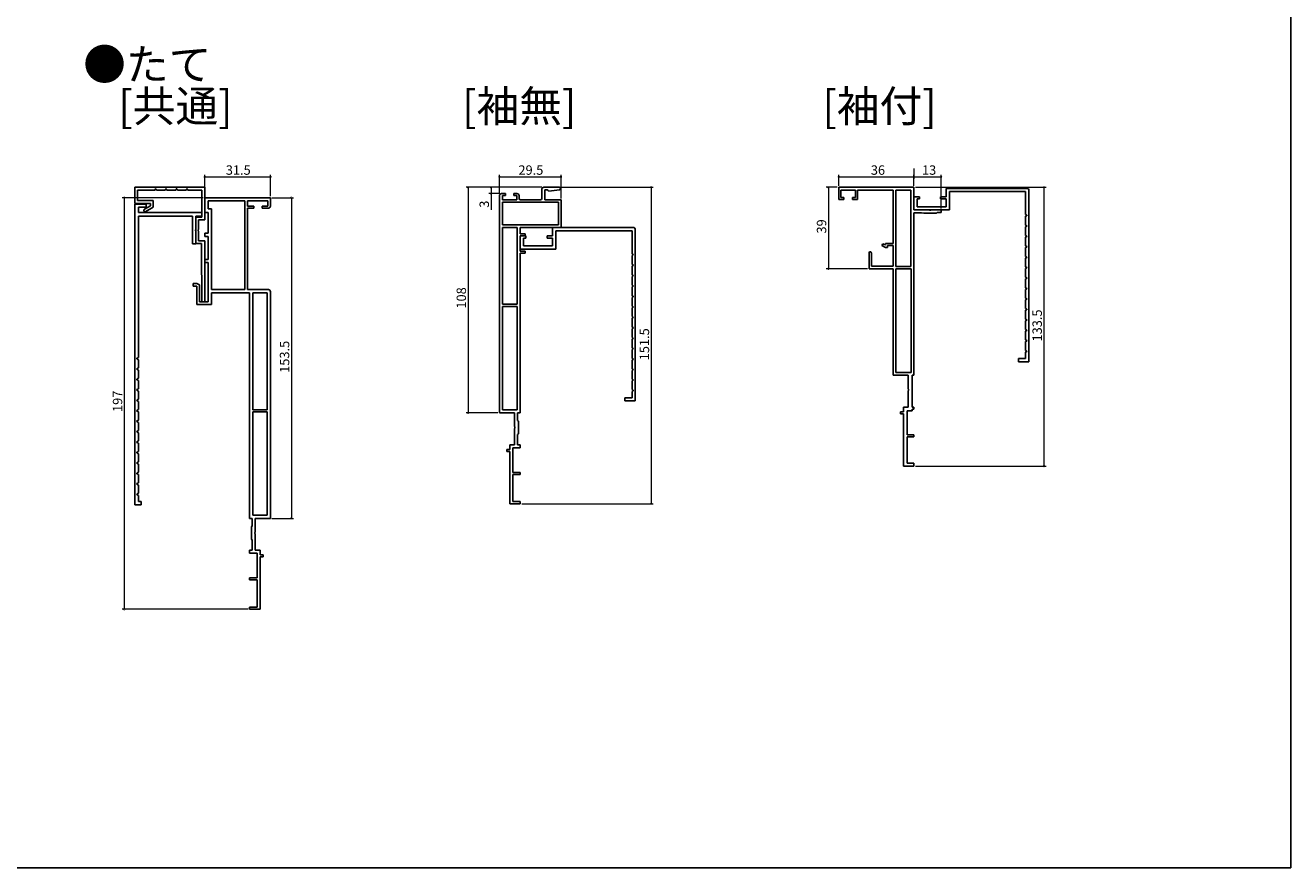
# Model space of a CAD drawing. Extents: x 0 to 990, y 0 to 1603.
# Drawn here: x 384 to 990, y 0 to 403 of the extents above; entities that cross this region are included whole.
import ezdxf

# ---------------------------------------------------------------- set-up
doc = ezdxf.new("R2010")
doc.units = 0
doc.layers.add('USER1', color=3, linetype='CONTINUOUS')
doc.layers.add('YKK_ZWAK', color=7, linetype='CONTINUOUS')
doc.layers.add('YKK_11', color=7, linetype='CONTINUOUS', lineweight=30)
doc.layers.add('YKK_D', color=6, linetype='CONTINUOUS', lineweight=13)
doc.styles.get("Standard").update_dxf_attribs({"font": 'txt', "bigfont": 'BIGFONT'})

msp = doc.modelspace()

# ---------------------------------------------------------------- linework, layer by layer
at = {"layer": 'YKK_11', "color": 0, "linetype": 'ByBlock', "lineweight": -2, "ltscale": 0.5}
for p, q in [((436.38, 325.75), (469.88, 325.75)), ((436.38, 318.05), (436.38, 325.75)), ((445.98, 324.45), (437.68, 324.45)), ((437.68, 324.45), (437.68, 319.35)), ((446.27, 324.95), (445.98, 324.45)), ((446.5, 324.95), (446.27, 324.95)), ((446.79, 324.45), (446.5, 324.95)), ((450.98, 324.45), (446.79, 324.45)), ((451.27, 324.95), (450.98, 324.45)), ((451.5, 324.95), (451.27, 324.95)), ((451.79, 324.45), (451.5, 324.95)), ((455.98, 324.45), (451.79, 324.45)), ((456.27, 324.95), (455.98, 324.45)), ((456.5, 324.95), (456.27, 324.95)), ((456.79, 324.45), (456.5, 324.95)), ((460.98, 324.45), (456.79, 324.45)), ((461.27, 324.95), (460.98, 324.45)), ((461.5, 324.95), (461.27, 324.95)), ((461.79, 324.45), (461.5, 324.95)), ((468.58, 324.45), (461.79, 324.45)), ((468.58, 311.45), (468.58, 324.45)), ((469.88, 325.75), (469.88, 310.15)), ((611.03, 217.75), (611.03, 321.75)), ((612.03, 322.75), (613.93, 322.75)), ((613.93, 321.75), (612.43, 321.75)), ((612.43, 321.75), (612.43, 319.75)), ((613.93, 322.75), (613.93, 321.75)), ((617.93, 321.75), (617.93, 322.75)), ((617.93, 322.75), (619.43, 322.75)), ((619.43, 321.75), (617.93, 321.75)), ((619.43, 319.75), (619.43, 321.75)), ((620.43, 321.75), (620.43, 320.45)), ((631.33, 320.45), (631.33, 324.75)), ((632.33, 325.75), (639.71, 325.75)), ((633.83, 324.55), (632.83, 324.55)), ((632.83, 324.55), (632.83, 319.75)), ((634.32, 324.16), (633.83, 324.55)), ((634.65, 323.93), (634.32, 324.16)), ((639.78, 324.52), (634.65, 323.93)), ((773.56, 319.85), (773.56, 325.75)), ((773.56, 325.75), (809.56, 325.75)), ((781.56, 324.45), (774.56, 324.45)), ((774.56, 324.45), (774.56, 320.85)), ((781.56, 320.85), (781.56, 324.45)), ((799.56, 324.45), (782.56, 324.45)), ((782.56, 324.45), (782.56, 319.85)), ((799.56, 298.85), (799.56, 324.45)), ((808.06, 324.45), (800.96, 324.45)), ((800.96, 324.45), (800.96, 287.75)), ((808.06, 287.75), (808.06, 324.45)), ((808.06, 287.75), (808.06, 324.45)), ((809.56, 325.75), (809.56, 314.95)), ((812.26, 321.25), (809.56, 321.25)), ((809.56, 321.25), (809.56, 314.95)), ((812.26, 320.25), (812.26, 321.25)), ((825.06, 321.25), (822.36, 321.25)), ((822.36, 321.25), (822.36, 320.25)), ((863.86, 325.25), (825.06, 325.25)), ((825.06, 325.25), (825.06, 321.25)), ((826.56, 314.95), (826.56, 323.75)), ((826.56, 323.75), (863.06, 323.75)), ((863.06, 323.75), (863.06, 312.66)), ((864.56, 242.25), (864.56, 324.55)), ((443.88, 318.05), (436.38, 318.05)), ((436.38, 317.75), (436.38, 173.75)), ((441.88, 317.75), (436.38, 317.75)), ((437.68, 319.35), (445.18, 319.35)), ((438.18, 313.75), (438.18, 316.25)), ((438.18, 316.25), (441.88, 316.25)), ((441.01, 315.27), (443.88, 316.93)), ((445.18, 316.18), (441.66, 314.14)), ((441.88, 316.25), (441.88, 317.75)), ((443.88, 316.93), (443.88, 318.05)), ((445.18, 319.35), (445.18, 316.18)), ((469.88, 313.75), (469.88, 320.75)), ((469.88, 320.75), (501.38, 320.75)), ((489.08, 319.25), (471.48, 319.25)), ((471.48, 319.25), (471.48, 315.45)), ((471.48, 315.45), (473.08, 315.45)), ((473.08, 315.45), (473.08, 276.75)), ((489.08, 276.75), (489.08, 319.25)), ((489.08, 276.75), (489.08, 319.25)), ((500.08, 319.25), (490.38, 319.25)), ((490.38, 319.25), (490.38, 316.75)), ((490.38, 316.75), (493.38, 316.75)), ((493.38, 315.75), (490.38, 315.75)), ((490.38, 315.75), (490.38, 276.75)), ((493.38, 316.75), (493.38, 315.75)), ((497.38, 315.75), (497.38, 316.75)), ((497.38, 316.75), (500.08, 316.75)), ((500.38, 315.75), (497.38, 315.75)), ((500.08, 316.75), (500.08, 319.25)), ((501.38, 320.75), (501.38, 316.75)), ((612.43, 319.75), (619.43, 319.75)), ((639.33, 318.55), (612.53, 318.55)), ((612.53, 318.55), (612.53, 307.75)), ((639.33, 318.55), (612.53, 318.55)), ((621.13, 319.75), (630.63, 319.75)), ((632.83, 319.75), (640.53, 319.75)), ((639.33, 307.75), (639.33, 318.55)), ((640.53, 319.75), (640.53, 306.45)), ((776.06, 319.85), (773.56, 319.85)), ((774.56, 320.85), (776.06, 320.85)), ((776.06, 320.85), (776.06, 319.85)), ((780.06, 319.85), (780.06, 320.85)), ((780.06, 320.85), (781.56, 320.85)), ((782.56, 319.85), (780.06, 319.85)), ((811.06, 316.45), (811.06, 320.25)), ((811.06, 320.25), (812.26, 320.25)), ((825.06, 316.45), (811.06, 316.45)), ((822.36, 320.25), (825.06, 320.25)), ((825.06, 320.25), (825.06, 316.45)), ((468.58, 313.75), (438.18, 313.75)), ((438.18, 244.33), (438.18, 311.95)), ((438.18, 311.95), (464.08, 311.95)), ((464.08, 311.95), (464.08, 298.75)), ((465.58, 305.61), (465.58, 311.95)), ((465.58, 311.95), (468.58, 311.95)), ((465.58, 298.85), (465.58, 311.45)), ((465.58, 311.45), (468.58, 311.45)), ((469.88, 310.15), (466.88, 310.15)), ((466.88, 310.15), (466.88, 305.61)), ((468.58, 311.95), (468.58, 313.75)), ((471.48, 313.75), (469.88, 313.75)), ((471.48, 303.75), (471.48, 313.75)), ((809.56, 314.95), (826.56, 314.95)), ((809.56, 314.95), (816.91, 314.95)), ((809.56, 313.45), (809.56, 235.75)), ((813.22, 313.45), (809.56, 313.45)), ((814.36, 313.35), (813.22, 313.45)), ((820.36, 313.35), (814.36, 313.35)), ((816.91, 314.95), (817.09, 314.83)), ((817.09, 314.83), (817.64, 314.83)), ((817.64, 314.83), (817.82, 314.95)), ((817.82, 314.95), (822.56, 314.95)), ((820.76, 313.75), (820.36, 313.35)), ((822.56, 313.75), (820.76, 313.75)), ((822.56, 314.95), (822.56, 313.75)), ((863.06, 312.66), (863.56, 312.37)), ((863.56, 312.14), (863.06, 311.85)), ((863.06, 311.85), (863.06, 307.66)), ((863.56, 312.37), (863.56, 312.14)), ((465.46, 305.43), (465.58, 305.61)), ((465.46, 304.88), (465.46, 305.43)), ((465.58, 304.7), (465.46, 304.88)), ((465.58, 298.75), (465.58, 304.7)), ((466.88, 305.61), (466.76, 305.43)), ((466.76, 305.43), (466.76, 304.88)), ((466.76, 304.88), (466.88, 304.7)), ((466.88, 304.7), (466.88, 300.15)), ((469.88, 302.25), (469.88, 303.75)), ((469.88, 303.75), (471.48, 303.75)), ((612.53, 307.75), (639.33, 307.75)), ((619.53, 306.45), (612.53, 306.45)), ((612.53, 306.45), (612.53, 269.75)), ((619.53, 269.75), (619.53, 306.45)), ((619.53, 269.75), (619.53, 306.45)), ((640.53, 306.45), (621.03, 306.45)), ((621.03, 306.45), (621.03, 303.45)), ((621.03, 303.45), (623.33, 303.45)), ((623.33, 303.45), (623.33, 302.45)), ((675.33, 306.45), (636.53, 306.45)), ((636.53, 306.45), (636.53, 302.45)), ((638.03, 296.15), (638.03, 304.95)), ((638.03, 304.95), (674.53, 304.95)), ((674.53, 304.95), (674.53, 293.86)), ((676.03, 223.45), (676.03, 305.75)), ((863.06, 307.66), (863.56, 307.37)), ((863.56, 307.14), (863.06, 306.85)), ((863.06, 306.85), (863.06, 302.66)), ((863.56, 307.37), (863.56, 307.14)), ((464.08, 298.75), (465.58, 298.75)), ((468.38, 298.85), (465.58, 298.85)), ((466.88, 300.15), (469.88, 300.15)), ((468.38, 283.85), (468.38, 298.85)), ((471.48, 302.25), (469.88, 302.25)), ((469.88, 300.15), (469.88, 270.95)), ((471.48, 291.25), (471.48, 302.25)), ((623.73, 302.45), (621.03, 302.45)), ((621.03, 302.45), (621.03, 296.15)), ((623.33, 302.45), (621.03, 302.45)), ((621.03, 302.45), (621.03, 295.15)), ((622.53, 297.65), (622.53, 301.45)), ((622.53, 301.45), (623.73, 301.45)), ((636.53, 297.65), (622.53, 297.65)), ((623.73, 301.45), (623.73, 302.45)), ((636.53, 302.45), (633.83, 302.45)), ((633.83, 302.45), (633.83, 301.45)), ((633.83, 301.45), (636.53, 301.45)), ((636.53, 301.45), (636.53, 297.65)), ((794.21, 297.86), (794.71, 298.73)), ((795.96, 296.85), (794.21, 297.86)), ((794.71, 298.73), (795.66, 298.18)), ((795.66, 298.18), (795.96, 298.35)), ((795.96, 298.35), (795.96, 298.85)), ((795.96, 298.85), (799.56, 298.85)), ((799.56, 297.85), (796.96, 297.85)), ((796.96, 297.85), (796.96, 296.85)), ((799.56, 287.95), (799.56, 297.85)), ((863.06, 302.66), (863.56, 302.37)), ((863.56, 302.14), (863.06, 301.85)), ((863.06, 301.85), (863.06, 297.66)), ((863.06, 297.66), (863.56, 297.37)), ((863.56, 297.14), (863.06, 296.85)), ((863.56, 302.37), (863.56, 302.14)), ((863.56, 297.37), (863.56, 297.14)), ((469.88, 289.75), (469.88, 291.25)), ((469.88, 291.25), (471.48, 291.25)), ((621.03, 296.15), (638.03, 296.15)), ((621.03, 295.15), (623.33, 295.15)), ((623.33, 294.15), (621.03, 294.15)), ((621.03, 294.15), (621.03, 217.75)), ((623.33, 295.15), (623.33, 294.15)), ((674.53, 293.86), (675.03, 293.57)), ((675.03, 293.34), (674.53, 293.05)), ((674.53, 293.05), (674.53, 288.86)), ((675.03, 293.57), (675.03, 293.34)), ((788.06, 286.75), (788.06, 294.3)), ((789.16, 294.3), (789.16, 287.95)), ((796.96, 296.85), (795.96, 296.85)), ((863.06, 296.85), (863.06, 292.66)), ((863.06, 292.66), (863.56, 292.37)), ((863.56, 292.14), (863.06, 291.85)), ((863.06, 291.85), (863.06, 287.66)), ((863.56, 292.37), (863.56, 292.14)), ((471.48, 289.75), (469.88, 289.75)), ((471.48, 270.95), (471.48, 289.75)), ((674.53, 288.86), (675.03, 288.57)), ((675.03, 288.34), (674.53, 288.05)), ((674.53, 288.05), (674.53, 283.86)), ((675.03, 288.57), (675.03, 288.34)), ((799.56, 286.75), (788.06, 286.75)), ((789.16, 287.95), (799.56, 287.95)), ((799.56, 235.75), (799.56, 286.75)), ((800.96, 287.75), (808.06, 287.75)), ((808.16, 286.75), (800.96, 286.75)), ((800.96, 286.75), (800.96, 237.15)), ((808.16, 237.15), (808.16, 286.75)), ((808.16, 237.15), (808.16, 286.75)), ((863.06, 287.66), (863.56, 287.37)), ((863.56, 287.14), (863.06, 286.85)), ((863.06, 286.85), (863.06, 282.66)), ((863.56, 287.37), (863.56, 287.14)), ((464.38, 278.45), (464.38, 279.75)), ((464.38, 279.75), (466.08, 279.75)), ((466.08, 279.75), (467.38, 279)), ((467.38, 279), (467.38, 270.95)), ((468.58, 283.65), (468.38, 283.85)), ((468.58, 270.95), (468.58, 283.65)), ((674.53, 283.86), (675.03, 283.57)), ((675.03, 283.34), (674.53, 283.05)), ((674.53, 283.05), (674.53, 278.86)), ((674.53, 278.86), (675.03, 278.57)), ((675.03, 283.57), (675.03, 283.34)), ((863.06, 282.66), (863.56, 282.37)), ((863.56, 282.14), (863.06, 281.85)), ((863.06, 281.85), (863.06, 277.66)), ((863.56, 282.37), (863.56, 282.14)), ((466.08, 278.45), (464.38, 278.45)), ((466.08, 269.65), (466.08, 278.45)), ((473.08, 276.75), (489.08, 276.75)), ((491.38, 275.25), (473.08, 275.25)), ((473.08, 275.25), (473.08, 269.65)), ((490.38, 276.75), (500.38, 276.75)), ((491.38, 167.25), (491.38, 275.25)), ((492.88, 275.25), (492.88, 219.25)), ((499.78, 275.25), (492.88, 275.25)), ((492.88, 275.25), (492.88, 219.25)), ((499.78, 219.25), (499.78, 275.25)), ((501.38, 275.75), (501.38, 167.25)), ((675.03, 278.34), (674.53, 278.05)), ((674.53, 278.05), (674.53, 273.86)), ((674.53, 273.86), (675.03, 273.57)), ((675.03, 273.34), (674.53, 273.05)), ((674.53, 273.05), (674.53, 268.86)), ((675.03, 278.57), (675.03, 278.34)), ((675.03, 273.57), (675.03, 273.34)), ((863.06, 277.66), (863.56, 277.37)), ((863.56, 277.14), (863.06, 276.85)), ((863.06, 276.85), (863.06, 272.66)), ((863.56, 277.37), (863.56, 277.14)), ((473.08, 269.65), (466.08, 269.65)), ((467.38, 270.95), (471.48, 270.95)), ((469.88, 270.95), (468.58, 270.95)), ((612.53, 269.75), (619.53, 269.75)), ((612.53, 268.75), (612.53, 219.25)), ((619.53, 268.75), (612.53, 268.75)), ((612.53, 268.75), (612.53, 219.25)), ((619.53, 219.25), (619.53, 268.75)), ((674.53, 268.86), (675.03, 268.57)), ((675.03, 268.34), (674.53, 268.05)), ((674.53, 268.05), (674.53, 263.86)), ((675.03, 268.57), (675.03, 268.34)), ((863.06, 272.66), (863.56, 272.37)), ((863.56, 272.14), (863.06, 271.85)), ((863.06, 271.85), (863.06, 267.66)), ((863.06, 267.66), (863.56, 267.37)), ((863.56, 267.14), (863.06, 266.85)), ((863.06, 266.85), (863.06, 262.66)), ((863.56, 272.37), (863.56, 272.14)), ((863.56, 267.37), (863.56, 267.14)), ((674.53, 263.86), (675.03, 263.57)), ((675.03, 263.34), (674.53, 263.05)), ((674.53, 263.05), (674.53, 258.86)), ((675.03, 263.57), (675.03, 263.34)), ((863.06, 262.66), (863.56, 262.37)), ((863.56, 262.14), (863.06, 261.85)), ((863.06, 261.85), (863.06, 257.66)), ((863.56, 262.37), (863.56, 262.14)), ((674.53, 258.86), (675.03, 258.57)), ((675.03, 258.34), (674.53, 258.05)), ((674.53, 258.05), (674.53, 253.86)), ((675.03, 258.57), (675.03, 258.34)), ((863.06, 257.66), (863.56, 257.37)), ((863.56, 257.14), (863.06, 256.85)), ((863.06, 256.85), (863.06, 252.66)), ((863.56, 257.37), (863.56, 257.14)), ((674.53, 253.86), (675.03, 253.57)), ((675.03, 253.34), (674.53, 253.05)), ((674.53, 253.05), (674.53, 248.86)), ((674.53, 248.86), (675.03, 248.57)), ((675.03, 253.57), (675.03, 253.34)), ((675.03, 248.57), (675.03, 248.34)), ((863.06, 252.66), (863.56, 252.37)), ((863.56, 252.14), (863.06, 251.85)), ((863.06, 251.85), (863.06, 247.66)), ((863.56, 252.37), (863.56, 252.14)), ((437.38, 243.87), (438.18, 244.33)), ((437.38, 243.64), (437.38, 243.87)), ((438.18, 243.18), (437.38, 243.64)), ((438.18, 239.33), (438.18, 243.18)), ((675.03, 248.34), (674.53, 248.05)), ((674.53, 248.05), (674.53, 243.86)), ((674.53, 243.86), (675.03, 243.57)), ((675.03, 243.34), (674.53, 243.05)), ((674.53, 243.05), (674.53, 238.86)), ((675.03, 243.57), (675.03, 243.34)), ((863.06, 243.75), (859.56, 243.75)), ((859.56, 243.75), (859.56, 242.25)), ((863.06, 247.66), (863.56, 247.37)), ((863.56, 247.14), (863.06, 246.85)), ((863.06, 246.85), (863.06, 243.75)), ((863.56, 247.37), (863.56, 247.14)), ((437.38, 238.87), (438.18, 239.33)), ((437.38, 238.64), (437.38, 238.87)), ((438.18, 238.18), (437.38, 238.64)), ((438.18, 234.33), (438.18, 238.18)), ((674.53, 238.86), (675.03, 238.57)), ((675.03, 238.34), (674.53, 238.05)), ((674.53, 238.05), (674.53, 233.86)), ((675.03, 238.57), (675.03, 238.34)), ((800.96, 237.15), (808.16, 237.15)), ((859.56, 242.25), (864.56, 242.25)), ((437.38, 233.87), (438.18, 234.33)), ((437.38, 233.64), (437.38, 233.87)), ((438.18, 233.18), (437.38, 233.64)), ((438.18, 229.33), (438.18, 233.18)), ((674.53, 233.86), (675.03, 233.57)), ((675.03, 233.34), (674.53, 233.05)), ((674.53, 233.05), (674.53, 228.86)), ((675.03, 233.57), (675.03, 233.34)), ((806.86, 235.75), (799.56, 235.75)), ((806.86, 229.21), (806.86, 235.75)), ((809.56, 235.75), (808.66, 235.75)), ((808.66, 235.75), (808.66, 220.45)), ((437.38, 228.87), (438.18, 229.33)), ((437.38, 228.64), (437.38, 228.87)), ((438.18, 228.18), (437.38, 228.64)), ((437.38, 223.87), (438.18, 224.33)), ((438.18, 224.33), (438.18, 228.18)), ((674.53, 224.95), (671.03, 224.95)), ((671.03, 224.95), (671.03, 223.45)), ((674.53, 228.86), (675.03, 228.57)), ((675.03, 228.34), (674.53, 228.05)), ((674.53, 228.05), (674.53, 224.95)), ((675.03, 228.57), (675.03, 228.34)), ((806.98, 229.03), (806.86, 229.21)), ((806.86, 228.3), (806.98, 228.48)), ((806.86, 220.45), (806.86, 228.3)), ((806.98, 228.48), (806.98, 229.03)), ((437.38, 223.64), (437.38, 223.87)), ((438.18, 223.18), (437.38, 223.64)), ((437.38, 218.87), (438.18, 219.33)), ((437.38, 218.64), (437.38, 218.87)), ((438.18, 218.18), (437.38, 218.64)), ((438.18, 219.33), (438.18, 223.18)), ((438.18, 214.33), (438.18, 218.18)), ((492.88, 219.25), (499.78, 219.25)), ((492.88, 218.25), (492.88, 168.85)), ((499.78, 218.25), (492.88, 218.25)), ((492.88, 218.25), (492.88, 168.85)), ((499.78, 168.85), (499.78, 218.25)), ((612.53, 219.25), (619.53, 219.25)), ((671.03, 223.45), (676.03, 223.45)), ((803.06, 217.25), (803.06, 218.25)), ((803.06, 218.25), (804.56, 218.25)), ((804.56, 218.25), (804.56, 220.45)), ((804.56, 220.45), (806.86, 220.45)), ((808.66, 218.65), (806.36, 218.65)), ((806.36, 218.65), (806.36, 207.25)), ((808.66, 220.45), (809.56, 220.45)), ((809.56, 219.45), (808.66, 219.45)), ((808.66, 219.45), (808.66, 218.65)), ((809.56, 220.45), (809.56, 219.45)), ((437.38, 213.87), (438.18, 214.33)), ((437.38, 213.64), (437.38, 213.87)), ((438.18, 213.18), (437.38, 213.64)), ((438.18, 209.33), (438.18, 213.18)), ((618.33, 217.75), (611.03, 217.75)), ((618.33, 211.21), (618.33, 217.75)), ((621.03, 217.75), (619.73, 217.75)), ((619.73, 217.75), (619.73, 214.15)), ((619.73, 214.15), (620.13, 213.75)), ((620.13, 213.75), (620.13, 207.75)), ((804.56, 217.25), (803.06, 217.25)), ((804.56, 192.25), (804.56, 217.25)), ((437.38, 208.87), (438.18, 209.33)), ((437.38, 208.64), (437.38, 208.87)), ((438.18, 208.18), (437.38, 208.64)), ((438.18, 204.33), (438.18, 208.18)), ((618.45, 211.03), (618.33, 211.21)), ((618.33, 210.3), (618.45, 210.48)), ((618.33, 202.45), (618.33, 210.3)), ((618.45, 210.48), (618.45, 211.03)), ((620.13, 207.75), (619.73, 207.35)), ((619.73, 207.35), (619.73, 202.45)), ((806.36, 207.25), (809.56, 207.25)), ((809.56, 206.25), (806.36, 206.25)), ((806.36, 206.25), (806.36, 193.75)), ((809.56, 207.25), (809.56, 206.25)), ((437.38, 203.87), (438.18, 204.33)), ((437.38, 203.64), (437.38, 203.87)), ((438.18, 203.18), (437.38, 203.64)), ((438.18, 199.33), (438.18, 203.18)), ((614.53, 199.25), (614.53, 200.25)), ((614.53, 200.25), (616.03, 200.25)), ((616.03, 200.25), (616.03, 202.45)), ((616.03, 202.45), (618.33, 202.45)), ((621.03, 201.05), (617.43, 201.05)), ((617.43, 201.05), (617.43, 189.25)), ((619.73, 202.45), (621.03, 202.45)), ((621.03, 202.45), (621.03, 201.05)), ((437.38, 198.87), (438.18, 199.33)), ((437.38, 198.64), (437.38, 198.87)), ((438.18, 198.18), (437.38, 198.64)), ((437.38, 193.87), (438.18, 194.33)), ((438.18, 194.33), (438.18, 198.18)), ((616.03, 199.25), (614.53, 199.25)), ((616.03, 174.25), (616.03, 199.25)), ((437.38, 193.64), (437.38, 193.87)), ((438.18, 193.18), (437.38, 193.64)), ((437.38, 188.87), (438.18, 189.33)), ((437.38, 188.64), (437.38, 188.87)), ((438.18, 188.18), (437.38, 188.64)), ((438.18, 189.33), (438.18, 193.18)), ((438.18, 184.33), (438.18, 188.18)), ((617.43, 189.25), (621.03, 189.25)), ((621.03, 188.25), (617.43, 188.25)), ((617.43, 188.25), (617.43, 175.25)), ((621.03, 189.25), (621.03, 188.25)), ((809.56, 192.25), (804.56, 192.25)), ((806.36, 193.75), (809.56, 193.75)), ((809.56, 193.75), (809.56, 192.25)), ((437.38, 183.87), (438.18, 184.33)), ((437.38, 183.64), (437.38, 183.87)), ((438.18, 183.18), (437.38, 183.64)), ((438.18, 179.33), (438.18, 183.18)), ((437.38, 178.87), (438.18, 179.33)), ((437.38, 178.64), (437.38, 178.87)), ((438.18, 178.18), (437.38, 178.64)), ((438.18, 175.25), (438.18, 178.18)), ((436.38, 173.75), (439.38, 173.75)), ((439.38, 175.25), (438.18, 175.25)), ((439.38, 173.75), (439.38, 175.25)), ((621.03, 174.25), (616.03, 174.25)), ((617.43, 175.25), (621.03, 175.25)), ((621.03, 175.25), (621.03, 174.25)), ((492.68, 167.25), (491.38, 167.25)), ((492.28, 163.25), (492.68, 163.65)), ((492.68, 163.65), (492.68, 167.25)), ((492.88, 168.85), (499.78, 168.85)), ((501.38, 167.25), (494.08, 167.25)), ((494.08, 167.25), (494.08, 160.71)), ((492.28, 157.25), (492.28, 163.25)), ((494.08, 160.71), (493.96, 160.53)), ((493.96, 160.53), (493.96, 159.98)), ((493.96, 159.98), (494.08, 159.8)), ((494.08, 159.8), (494.08, 151.95)), ((491.38, 150.55), (491.38, 151.95)), ((491.38, 151.95), (492.68, 151.95)), ((492.68, 156.85), (492.28, 157.25)), ((492.68, 151.95), (492.68, 156.85)), ((494.08, 151.95), (496.38, 151.95)), ((496.38, 151.95), (496.38, 149.75)), ((494.98, 150.55), (491.38, 150.55)), ((494.98, 138.75), (494.98, 150.55)), ((496.38, 149.75), (497.88, 149.75)), ((497.88, 148.75), (496.38, 148.75)), ((496.38, 148.75), (496.38, 123.75)), ((497.88, 149.75), (497.88, 148.75)), ((491.38, 137.75), (491.38, 138.75)), ((491.38, 138.75), (494.98, 138.75)), ((494.98, 137.75), (491.38, 137.75)), ((494.98, 124.75), (494.98, 137.75)), ((491.38, 123.75), (491.38, 124.75)), ((491.38, 124.75), (494.98, 124.75)), ((496.38, 123.75), (491.38, 123.75))]:
    msp.add_line(p, q, dxfattribs=at)
for centre, radius, start, end in [((612.03, 321.75), 1, 90.00001, 179.99999), ((619.43, 321.75), 1, 0.00001, 89.99999), ((632.33, 324.75), 1, 90.00001, 179.99999), ((639.71, 325.13), 0.62, 276.50001, 89.99999), ((863.86, 324.55), 0.7, 0.00001, 89.99999), ((441.33, 314.7), 0.65, 119.99997, 299.99999), ((500.38, 316.75), 1, 270.00001, 359.99999), ((621.13, 320.45), 0.7, 180.00001, 269.99999), ((630.63, 320.45), 0.7, 270.00001, 359.99999), ((675.33, 305.75), 0.7, 0.00001, 89.99999), ((788.61, 294.3), 0.55, 359.99999, 180.00001), ((500.38, 275.75), 1, 0.00001, 89.99999)]:
    msp.add_arc(centre, radius, start, end, dxfattribs=at)
at = {"layer": 'YKK_D'}
for p, q in [((809.56, 334.75), (809.56, 329.75)), ((469.88, 321.45), (469.88, 331.75)), ((469.88, 330.75), (501.38, 330.75)), ((501.38, 321.45), (501.38, 331.75)), ((611.03, 322.75), (611.03, 331.75)), ((611.03, 330.75), (640.53, 330.75)), ((640.53, 320.45), (640.53, 331.75)), ((773.56, 326.45), (773.56, 331.75)), ((773.56, 330.75), (809.56, 330.75)), ((809.56, 326.45), (809.56, 331.75)), ((809.56, 330.75), (822.56, 330.75)), ((822.56, 315.65), (822.56, 331.75)), ((631.33, 325.75), (595.03, 325.75)), ((596.03, 325.75), (596.03, 217.75)), ((631.33, 325.75), (606.03, 325.75)), ((611.03, 322.75), (606.03, 322.75)), ((607.03, 325.75), (607.03, 322.75)), ((607.03, 322.75), (607.03, 314.95)), ((640.71, 325.75), (684.73, 325.75)), ((683.73, 325.75), (683.73, 174.25)), ((772.86, 325.75), (767.56, 325.75)), ((768.56, 325.75), (768.56, 286.75)), ((810.26, 325.75), (872.83, 325.75)), ((871.83, 325.75), (871.83, 192.25)), ((469.18, 320.75), (430.38, 320.75)), ((431.38, 320.75), (431.38, 123.75)), ((502.08, 320.75), (512.38, 320.75)), ((511.38, 320.75), (511.38, 167.25)), ((787.36, 286.75), (767.56, 286.75)), ((610.33, 217.75), (595.03, 217.75)), ((810.26, 192.25), (872.83, 192.25)), ((621.73, 174.25), (684.73, 174.25)), ((502.08, 167.25), (512.38, 167.25)), ((490.68, 123.75), (430.38, 123.75))]:
    msp.add_line(p, q, dxfattribs=at)
at = {"layer": 'YKK_D', "linetype": 'ByBlock', "const_width": 0.85}
for points in [[(469.99, 330.75, 1), (469.78, 330.75, 1)], [(501.28, 330.75, 1), (501.49, 330.75, 1)], [(611.14, 330.75, 1), (610.93, 330.75, 1)], [(640.43, 330.75, 1), (640.64, 330.75, 1)], [(773.67, 330.75, 1), (773.46, 330.75, 1)], [(809.46, 330.75, 1), (809.67, 330.75, 1)], [(809.67, 330.75, 1), (809.46, 330.75, 1)], [(822.46, 330.75, 1), (822.67, 330.75, 1)], [(431.38, 320.65, 1), (431.38, 320.86, 1)], [(511.38, 320.65, 1), (511.38, 320.86, 1)], [(596.03, 325.65, 1), (596.03, 325.86, 1)], [(607.03, 325.65, 1), (607.03, 325.86, 1)], [(607.03, 322.86, 1), (607.03, 322.65, 1)], [(683.73, 325.65, 1), (683.73, 325.86, 1)], [(768.56, 325.65, 1), (768.56, 325.86, 1)], [(871.83, 325.65, 1), (871.83, 325.86, 1)], [(768.56, 286.86, 1), (768.56, 286.65, 1)], [(596.03, 217.86, 1), (596.03, 217.65, 1)], [(871.83, 192.36, 1), (871.83, 192.15, 1)], [(683.73, 174.36, 1), (683.73, 174.15, 1)], [(511.38, 167.36, 1), (511.38, 167.15, 1)], [(431.38, 123.86, 1), (431.38, 123.65, 1)]]:
    msp.add_lwpolyline(points, format="xyb", close=True, dxfattribs=at)
at = {"layer": 'YKK_ZWAK'}
for p, q in [((990, 1560), (990, 0)), ((990, 0), (0, 0))]:
    msp.add_line(p, q, dxfattribs=at)

# ---------------------------------------------------------------- texts
at = {"layer": 'USER1'}
for s, p in [('●たて', (411.68, 377.11)), ('[共通]', (428.49, 357.11)), ('[袖無]', (593.14, 357.11)), ('[袖付]', (765.68, 357.11))]:
    msp.add_text(s, height=15, dxfattribs=at).set_placement(p)
at = {"layer": 'YKK_D'}
for s, p in [('31.5', (479.99, 331.75)), ('29.5', (620.14, 331.75)), ('36', (788.92, 331.75)), ('13', (813.42, 331.75))]:
    msp.add_text(s, height=4.5, dxfattribs=at).set_placement(p)
for s, p in [('3', (606.03, 315.95)), ('39', (767.56, 303.61)), ('108', (595.03, 267.67)), ('133.5', (870.83, 251.92)), ('151.5', (682.73, 242.92)), ('153.5', (510.38, 236.92)), ('197', (430.38, 218.17))]:
    msp.add_text(s, height=4.5, rotation=90, dxfattribs=at).set_placement(p)

doc.saveas('drawing.dxf')
